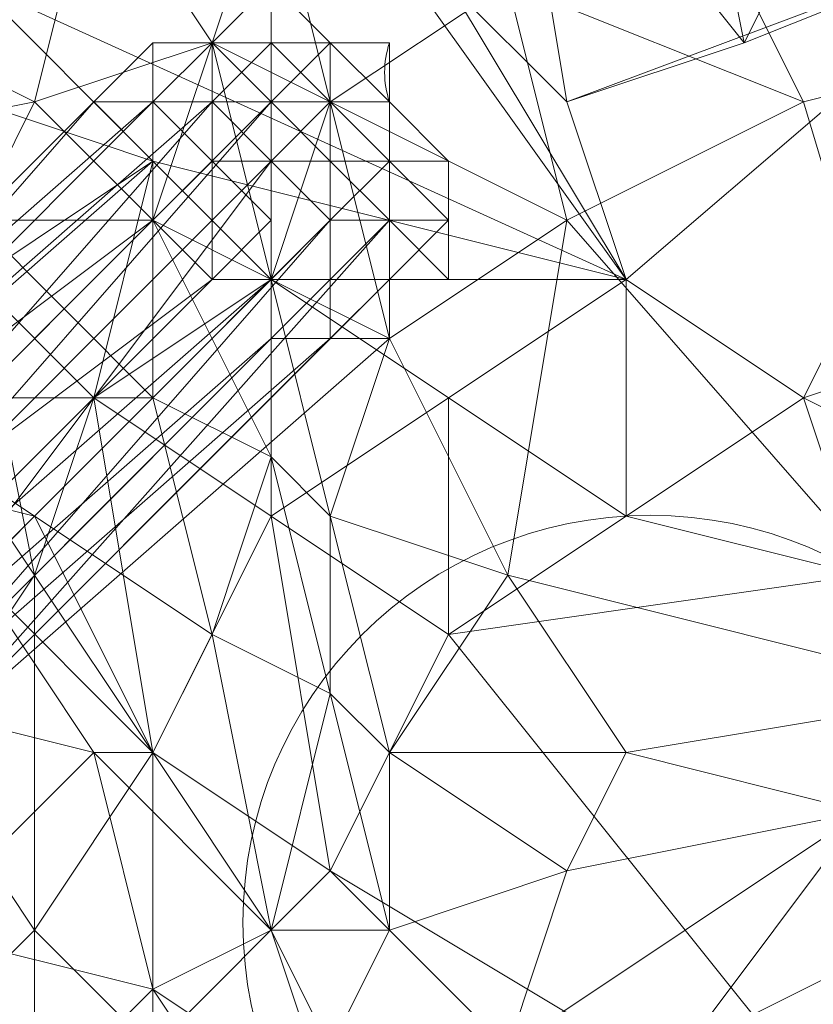
# Model space of a CAD drawing. Units: millimetres. Extents: x 33481 to 48199, y -24898 to -14603.
# Drawn here: x 37281 to 37335, y -19192 to -19125 of the extents above; entities that cross this region are included whole.
import ezdxf

# ---------------------------------------------------------------- set-up
doc = ezdxf.new("R2010")
doc.units = ezdxf.units.MM
doc.layers.add('МАФЫ НАШИ', color=7, linetype='Continuous', lineweight=25)

# ---------------------------------------------------------------- blocks, each defined once
blk = doc.blocks.new('проьробд')
at = {"layer": 'МАФЫ НАШИ', "color": 7, "lineweight": 13}
for points in [[(37334.651, -19118.424), (37330.629, -19126.468), (37318.564, -19130.49), (37314.542, -19106.359)], [(37334.651, -19150.599), (37322.586, -19142.556), (37310.52, -19150.599), (37298.454, -19142.556), (37322.586, -19142.556), (37290.411, -19134.512), (37278.345, -19122.446), (37278.345, -19114.402), (37282.367, -19106.359), (37298.454, -19094.293), (37302.476, -19102.337), (37302.476, -19114.402), (37310.52, -19122.446), (37322.586, -19142.556), (37302.476, -19114.402), (37278.345, -19122.446), (37322.586, -19142.556)], [(37334.651, -19118.424), (37330.629, -19126.468), (37350.739, -19118.424), (37322.586, -19142.556), (37318.564, -19130.49), (37310.52, -19122.446), (37322.586, -19142.556), (37310.52, -19122.446)], [(37302.476, -19114.402), (37322.586, -19142.556), (37302.476, -19114.402)], [(37278.345, -19122.446), (37322.586, -19142.556), (37318.564, -19130.49), (37350.739, -19118.424), (37318.564, -19130.49), (37330.629, -19126.468), (37350.739, -19118.424)], [(37318.564, -19130.49), (37310.52, -19122.446), (37314.542, -19106.359), (37302.476, -19114.402), (37310.52, -19122.446), (37318.564, -19130.49), (37330.629, -19126.468), (37350.739, -19118.424), (37334.651, -19118.424)], [(37278.345, -19162.665), (37282.367, -19158.643), (37266.279, -19154.621)], [(37270.301, -19150.599), (37282.367, -19158.643), (37270.301, -19150.599), (37290.411, -19150.599), (37290.411, -19138.534), (37278.345, -19138.534), (37282.367, -19130.49), (37290.411, -19138.534), (37282.367, -19130.49), (37294.433, -19126.468), (37286.389, -19114.402), (37282.367, -19130.49), (37294.433, -19126.468), (37290.411, -19138.534), (37278.345, -19138.534), (37290.411, -19150.599), (37278.345, -19138.534)], [(37270.301, -19150.599), (37290.411, -19150.599), (37282.367, -19158.643), (37266.279, -19154.621)], [(37294.433, -19126.468), (37286.389, -19114.402), (37282.367, -19130.49), (37278.345, -19138.534), (37270.301, -19150.599), (37266.279, -19154.621), (37282.367, -19158.643), (37278.345, -19162.665)], [(37254.214, -19162.665), (37266.279, -19118.424), (37246.17, -19154.621), (37258.236, -19162.665), (37266.279, -19154.621), (37278.345, -19162.665), (37258.236, -19162.665), (37270.301, -19170.709), (37278.345, -19162.665), (37286.389, -19174.73), (37270.301, -19170.709), (37274.323, -19186.796), (37286.389, -19174.73), (37290.411, -19174.73), (37278.345, -19162.665), (37282.367, -19158.643), (37290.411, -19174.73), (37286.389, -19174.73), (37290.411, -19190.818), (37298.454, -19186.796), (37290.411, -19174.73), (37294.433, -19166.687), (37298.454, -19186.796), (37302.476, -19198.862)], [(37302.476, -19194.84), (37298.454, -19186.796), (37306.498, -19186.796), (37302.476, -19194.84)], [(37262.258, -19134.512), (37278.345, -19138.534), (37258.236, -19142.556), (37270.301, -19150.599), (37278.345, -19138.534), (37282.367, -19130.49), (37262.258, -19134.512), (37266.279, -19122.446), (37262.258, -19134.512), (37246.17, -19130.49), (37266.279, -19122.446), (37250.192, -19122.446)], [(37298.454, -19126.468), (37302.476, -19126.468), (37306.498, -19130.49), (37306.498, -19126.468), (37302.476, -19126.468), (37298.454, -19122.446), (37302.476, -19126.468), (37298.454, -19122.446), (37298.454, -19126.468), (37302.476, -19126.468), (37298.454, -19126.468), (37302.476, -19126.468)], [(37290.411, -19138.534), (37298.454, -19154.621), (37290.411, -19150.599), (37294.433, -19166.687), (37298.454, -19154.621), (37298.454, -19142.556), (37290.411, -19138.534), (37294.433, -19126.468), (37298.454, -19142.556), (37290.411, -19134.512), (37278.345, -19142.556), (37278.345, -19130.49), (37290.411, -19134.512)], [(37286.389, -19130.49), (37290.411, -19126.468), (37286.389, -19130.49)], [(37290.411, -19126.468), (37294.433, -19126.468), (37290.411, -19126.468)], [(37290.411, -19126.468), (37294.433, -19126.468), (37290.411, -19126.468)], [(37290.411, -19130.49), (37294.433, -19126.468), (37290.411, -19130.49)], [(37294.433, -19126.468), (37298.454, -19126.468), (37294.433, -19126.468)], [(37294.433, -19126.468), (37298.454, -19126.468), (37294.433, -19126.468)], [(37298.454, -19126.468), (37294.433, -19126.468), (37298.454, -19126.468)], [(37298.454, -19126.468), (37294.433, -19126.468), (37298.454, -19126.468)], [(37298.454, -19126.468), (37302.476, -19126.468), (37298.454, -19126.468)], [(37298.454, -19126.468), (37298.454, -19130.49), (37298.454, -19126.468)], [(37302.476, -19126.468), (37298.454, -19126.468), (37302.476, -19126.468)], [(37306.498, -19126.468), (37302.476, -19126.468), (37306.498, -19126.468)], [(37302.476, -19126.468), (37302.476, -19126.468)], [(37302.476, -19126.468), (37306.498, -19126.468), (37302.476, -19126.468)], [(37306.498, -19130.49), (37306.498, -19126.468), (37306.498, -19130.49)], [(37258.236, -19158.643), (37286.389, -19130.49), (37258.236, -19158.643)], [(37262.258, -19158.643), (37290.411, -19130.49), (37262.258, -19158.643)], [(37294.433, -19130.49), (37298.454, -19130.49), (37294.433, -19130.49)], [(37298.454, -19130.49), (37298.454, -19134.512), (37298.454, -19130.49)], [(37306.498, -19130.49), (37302.476, -19130.49), (37306.498, -19130.49)], [(37302.476, -19134.512), (37302.476, -19130.49), (37302.476, -19134.512)], [(37302.476, -19130.49), (37302.476, -19134.512), (37302.476, -19130.49)], [(37306.498, -19130.49), (37310.52, -19134.512), (37306.498, -19130.49)], [(37306.498, -19130.49), (37306.498, -19134.512), (37306.498, -19130.49)], [(37302.476, -19134.512), (37302.476, -19138.534), (37302.476, -19134.512)], [(37306.498, -19134.512), (37310.52, -19134.512), (37306.498, -19134.512)], [(37310.52, -19134.512), (37306.498, -19134.512), (37310.52, -19134.512)], [(37306.498, -19138.534), (37306.498, -19134.512), (37306.498, -19138.534)], [(37310.52, -19138.534), (37310.52, -19134.512), (37310.52, -19138.534)], [(37310.52, -19134.512), (37310.52, -19134.512)], [(37310.52, -19134.512), (37310.52, -19134.512)], [(37310.52, -19138.534), (37310.52, -19134.512), (37310.52, -19138.534)], [(37302.476, -19138.534), (37306.498, -19138.534), (37302.476, -19138.534)], [(37306.498, -19146.577), (37314.542, -19162.665), (37318.564, -19138.534)], [(37306.498, -19138.534), (37306.498, -19142.556), (37306.498, -19138.534)], [(37310.52, -19138.534), (37310.52, -19142.556), (37310.52, -19138.534)], [(37310.52, -19138.534), (37310.52, -19138.534)], [(37298.454, -19146.577), (37298.454, -19142.556), (37298.454, -19146.577)], [(37306.498, -19146.577), (37306.498, -19142.556), (37306.498, -19146.577)], [(37306.498, -19146.577), (37306.498, -19142.556), (37306.498, -19146.577)], [(37338.673, -19162.665), (37358.782, -19186.796), (37342.695, -19206.905), (37338.673, -19162.665), (37310.52, -19166.687), (37342.695, -19206.905), (37302.476, -19182.774), (37310.52, -19166.687), (37322.586, -19158.643)], [(37306.498, -19186.796), (37302.476, -19170.709)], [(37322.586, -19174.73), (37338.673, -19178.752), (37346.717, -19170.709)], [(37334.651, -19214.949), (37290.411, -19194.84), (37282.367, -19186.796), (37290.411, -19174.73), (37290.411, -19194.84), (37302.476, -19182.774)], [(37338.673, -19178.752), (37322.586, -19174.73), (37318.564, -19182.774)], [(37314.542, -19194.84), (37326.607, -19194.84), (37338.673, -19178.752), (37350.739, -19182.774), (37366.826, -19198.862), (37370.848, -19206.905)], [(37326.607, -19194.84), (37350.739, -19182.774), (37338.673, -19198.862), (37346.717, -19218.971), (37358.782, -19214.949), (37338.673, -19198.862), (37366.826, -19198.862), (37358.782, -19214.949), (37362.804, -19214.949), (37350.739, -19222.993), (37354.76, -19218.971), (37362.804, -19214.949), (37354.76, -19218.971)], [(37290.411, -19190.818), (37298.454, -19202.883), (37282.367, -19198.862), (37290.411, -19210.927), (37298.454, -19202.883), (37302.476, -19198.862), (37290.411, -19190.818), (37298.454, -19186.796), (37302.476, -19198.862)]]:
    blk.add_lwpolyline(points, dxfattribs=at)
for points in [[(37330.629, -19098.315), (37326.607, -19078.206), (37322.586, -19086.249), (37326.607, -19106.359), (37318.564, -19098.315), (37314.542, -19106.359), (37326.607, -19106.359), (37314.542, -19106.359), (37330.629, -19126.468), (37318.564, -19130.49), (37314.542, -19106.359), (37310.52, -19122.446), (37302.476, -19114.402), (37314.542, -19106.359), (37310.52, -19122.446), (37318.564, -19130.49), (37314.542, -19106.359), (37330.629, -19126.468), (37326.607, -19106.359), (37318.564, -19098.315), (37322.586, -19086.249)], [(37298.454, -19114.402), (37290.411, -19106.359), (37286.389, -19114.402), (37294.433, -19126.468)], [(37314.542, -19122.446), (37306.498, -19106.359), (37298.454, -19114.402), (37302.476, -19130.49)], [(37326.607, -19106.359), (37330.629, -19126.468), (37314.542, -19106.359)], [(37326.607, -19106.359), (37334.651, -19118.424), (37330.629, -19126.468)], [(37258.236, -19142.556), (37262.258, -19134.512), (37278.345, -19138.534), (37282.367, -19130.49), (37262.258, -19134.512), (37266.279, -19122.446), (37282.367, -19130.49), (37266.279, -19122.446), (37286.389, -19114.402), (37274.323, -19110.381), (37266.279, -19122.446), (37286.389, -19114.402), (37282.367, -19130.49), (37262.258, -19134.512), (37278.345, -19138.534)], [(37350.739, -19126.468), (37342.695, -19110.381), (37326.607, -19114.402), (37334.651, -19130.49)], [(37282.367, -19130.49), (37286.389, -19114.402), (37266.279, -19122.446)], [(37286.389, -19114.402), (37294.433, -19126.468), (37298.454, -19114.402)], [(37302.476, -19130.49), (37298.454, -19114.402), (37294.433, -19126.468), (37298.454, -19142.556)], [(37302.476, -19130.49), (37294.433, -19126.468), (37298.454, -19114.402), (37302.476, -19130.49), (37314.542, -19122.446), (37298.454, -19114.402)], [(37334.651, -19130.49), (37326.607, -19114.402), (37314.542, -19122.446), (37318.564, -19138.534)], [(37334.651, -19130.49), (37314.542, -19122.446), (37326.607, -19114.402), (37334.651, -19130.49), (37350.739, -19126.468), (37326.607, -19114.402)], [(37350.739, -19118.424), (37322.586, -19142.556), (37318.564, -19130.49)], [(37350.739, -19118.424), (37346.717, -19146.577), (37334.651, -19150.599), (37350.739, -19118.424), (37334.651, -19150.599), (37322.586, -19142.556)], [(37350.739, -19118.424), (37346.717, -19146.577), (37334.651, -19150.599)], [(37322.586, -19142.556), (37310.52, -19150.599), (37298.454, -19142.556), (37322.586, -19142.556), (37298.454, -19142.556), (37290.411, -19134.512), (37322.586, -19142.556), (37290.411, -19134.512), (37278.345, -19122.446), (37278.345, -19130.49), (37290.411, -19134.512), (37278.345, -19130.49), (37278.345, -19142.556), (37290.411, -19134.512), (37278.345, -19122.446)], [(37294.433, -19126.468), (37290.411, -19126.468), (37294.433, -19126.468), (37298.454, -19122.446)], [(37294.433, -19126.468), (37298.454, -19122.446), (37298.454, -19126.468)], [(37294.433, -19126.468), (37298.454, -19126.468), (37294.433, -19126.468), (37298.454, -19126.468), (37302.476, -19126.468), (37298.454, -19122.446)], [(37298.454, -19122.446), (37298.454, -19126.468), (37294.433, -19126.468)], [(37302.476, -19126.468), (37298.454, -19122.446), (37294.433, -19126.468)], [(37298.454, -19126.468), (37298.454, -19122.446), (37302.476, -19126.468)], [(37298.454, -19122.446), (37302.476, -19126.468), (37298.454, -19122.446), (37302.476, -19126.468)], [(37318.564, -19138.534), (37314.542, -19122.446), (37302.476, -19130.49), (37306.498, -19146.577)], [(37318.564, -19138.534), (37302.476, -19130.49), (37314.542, -19122.446), (37318.564, -19138.534), (37334.651, -19130.49), (37314.542, -19122.446)], [(37350.739, -19126.468), (37366.826, -19162.665), (37378.892, -19158.643), (37350.739, -19126.468), (37378.892, -19158.643), (37370.848, -19134.512), (37350.739, -19126.468), (37370.848, -19134.512), (37366.826, -19122.446), (37350.739, -19126.468), (37334.651, -19130.49), (37346.717, -19170.709)], [(37290.411, -19138.534), (37294.433, -19126.468), (37282.367, -19130.49)], [(37294.433, -19166.687), (37282.367, -19158.643), (37290.411, -19150.599), (37298.454, -19154.621), (37290.411, -19138.534), (37298.454, -19142.556), (37294.433, -19126.468), (37290.411, -19138.534), (37298.454, -19142.556), (37298.454, -19154.621), (37290.411, -19138.534), (37290.411, -19150.599)], [(37286.389, -19130.49), (37290.411, -19126.468), (37290.411, -19130.49)], [(37286.389, -19130.49), (37290.411, -19130.49), (37290.411, -19126.468)], [(37290.411, -19130.49), (37294.433, -19126.468), (37290.411, -19126.468), (37290.411, -19130.49), (37286.389, -19130.49), (37290.411, -19126.468)], [(37286.389, -19130.49), (37290.411, -19130.49), (37290.411, -19126.468)], [(37290.411, -19126.468), (37286.389, -19130.49), (37290.411, -19126.468), (37294.433, -19126.468)], [(37290.411, -19130.49), (37294.433, -19126.468), (37294.433, -19130.49)], [(37290.411, -19130.49), (37290.411, -19126.468), (37294.433, -19126.468)], [(37290.411, -19130.49), (37294.433, -19126.468), (37290.411, -19126.468)], [(37290.411, -19130.49), (37294.433, -19130.49), (37294.433, -19126.468)], [(37290.411, -19130.49), (37290.411, -19134.512), (37290.411, -19130.49), (37294.433, -19126.468)], [(37294.433, -19130.49), (37298.454, -19126.468), (37294.433, -19126.468), (37294.433, -19130.49), (37290.411, -19130.49), (37294.433, -19126.468)], [(37294.433, -19126.468), (37290.411, -19130.49), (37294.433, -19126.468), (37298.454, -19126.468)], [(37294.433, -19126.468), (37290.411, -19126.468), (37294.433, -19126.468), (37298.454, -19126.468)], [(37290.411, -19126.468), (37294.433, -19126.468), (37290.411, -19126.468), (37290.411, -19130.49), (37294.433, -19126.468)], [(37290.411, -19130.49), (37294.433, -19130.49), (37294.433, -19126.468)], [(37294.433, -19126.468), (37298.454, -19126.468), (37294.433, -19126.468), (37290.411, -19130.49), (37294.433, -19126.468), (37298.454, -19126.468), (37294.433, -19126.468), (37298.454, -19126.468), (37302.476, -19126.468)], [(37294.433, -19126.468), (37298.454, -19142.556), (37302.476, -19130.49)], [(37294.433, -19130.49), (37294.433, -19126.468), (37298.454, -19126.468), (37298.454, -19130.49)], [(37294.433, -19130.49), (37298.454, -19130.49), (37294.433, -19126.468)], [(37294.433, -19126.468), (37298.454, -19130.49), (37302.476, -19126.468), (37298.454, -19126.468)], [(37298.454, -19126.468), (37298.454, -19130.49), (37294.433, -19130.49)], [(37294.433, -19126.468), (37302.476, -19126.468), (37298.454, -19130.49), (37294.433, -19126.468), (37294.433, -19130.49), (37298.454, -19130.49)], [(37298.454, -19126.468), (37302.476, -19126.468), (37298.454, -19126.468), (37294.433, -19126.468), (37302.476, -19126.468)], [(37298.454, -19130.49), (37298.454, -19134.512), (37302.476, -19130.49), (37298.454, -19130.49), (37302.476, -19130.49), (37302.476, -19126.468)], [(37298.454, -19126.468), (37302.476, -19126.468), (37298.454, -19126.468), (37298.454, -19130.49), (37302.476, -19130.49), (37306.498, -19134.512), (37302.476, -19134.512), (37302.476, -19130.49), (37306.498, -19130.49), (37302.476, -19130.49), (37306.498, -19130.49), (37302.476, -19130.49), (37302.476, -19134.512), (37298.454, -19130.49), (37302.476, -19130.49), (37298.454, -19126.468), (37302.476, -19130.49)], [(37306.498, -19130.49), (37302.476, -19126.468), (37306.498, -19130.49), (37302.476, -19130.49), (37302.476, -19126.468), (37298.454, -19130.49), (37302.476, -19130.49), (37302.476, -19126.468)], [(37298.454, -19126.468), (37298.454, -19130.49), (37302.476, -19130.49), (37298.454, -19126.468), (37302.476, -19130.49)], [(37298.454, -19130.49), (37298.454, -19126.468), (37298.454, -19130.49), (37298.454, -19126.468), (37298.454, -19130.49), (37298.454, -19126.468), (37302.476, -19130.49), (37298.454, -19126.468), (37302.476, -19130.49), (37302.476, -19126.468), (37298.454, -19126.468), (37302.476, -19126.468), (37298.454, -19126.468)], [(37302.476, -19126.468), (37298.454, -19126.468), (37302.476, -19126.468), (37298.454, -19126.468), (37302.476, -19126.468), (37298.454, -19126.468), (37302.476, -19126.468), (37306.498, -19130.49), (37302.476, -19126.468), (37298.454, -19126.468)], [(37306.498, -19126.468), (37302.476, -19126.468), (37306.498, -19126.468), (37302.476, -19126.468)], [(37302.476, -19126.468), (37306.498, -19130.49), (37306.498, -19126.468)], [(37302.476, -19130.49), (37302.476, -19126.468), (37306.498, -19130.49)], [(37306.498, -19126.468), (37302.476, -19126.468), (37306.498, -19126.468), (37306.498, -19130.49), (37302.476, -19126.468)], [(37306.498, -19126.468), (37306.498, -19130.49), (37306.498, -19126.468), (37306.498, -19130.49), (37306.498, -19126.468), (37306.498, -19130.49), (37306.498, -19126.468), (37306.498, -19130.49)], [(37350.739, -19126.468), (37334.651, -19130.49), (37346.717, -19170.709), (37366.826, -19162.665)], [(37258.236, -19162.665), (37290.411, -19134.512), (37290.411, -19138.534), (37262.258, -19166.687), (37258.236, -19162.665), (37286.389, -19130.49), (37290.411, -19134.512)], [(37258.236, -19158.643), (37286.389, -19130.49), (37258.236, -19162.665), (37258.236, -19158.643), (37290.411, -19130.49), (37286.389, -19130.49)], [(37262.258, -19158.643), (37290.411, -19130.49), (37258.236, -19158.643), (37262.258, -19158.643), (37294.433, -19130.49), (37290.411, -19130.49)], [(37290.411, -19134.512), (37258.236, -19162.665), (37286.389, -19130.49), (37290.411, -19134.512), (37258.236, -19162.665)], [(37286.389, -19130.49), (37258.236, -19162.665), (37258.236, -19158.643), (37286.389, -19130.49), (37258.236, -19158.643), (37286.389, -19130.49), (37290.411, -19130.49), (37258.236, -19158.643)], [(37290.411, -19130.49), (37258.236, -19158.643), (37262.258, -19158.643), (37290.411, -19130.49), (37262.258, -19158.643), (37290.411, -19130.49), (37294.433, -19130.49), (37262.258, -19158.643)], [(37266.279, -19162.665), (37298.454, -19130.49), (37294.433, -19130.49), (37262.258, -19158.643)], [(37294.433, -19130.49), (37262.258, -19158.643), (37266.279, -19162.665)], [(37270.301, -19162.665), (37298.454, -19134.512), (37298.454, -19130.49), (37266.279, -19162.665)], [(37266.279, -19162.665), (37298.454, -19130.49), (37294.433, -19130.49)], [(37298.454, -19130.49), (37266.279, -19162.665), (37270.301, -19162.665)], [(37270.301, -19162.665), (37298.454, -19134.512), (37298.454, -19130.49)], [(37290.411, -19134.512), (37286.389, -19130.49), (37290.411, -19130.49)], [(37290.411, -19134.512), (37286.389, -19130.49), (37290.411, -19130.49)], [(37290.411, -19138.534), (37290.411, -19134.512), (37290.411, -19130.49), (37294.433, -19134.512)], [(37294.433, -19134.512), (37290.411, -19130.49), (37294.433, -19130.49), (37298.454, -19134.512)], [(37290.411, -19138.534), (37290.411, -19134.512), (37290.411, -19130.49)], [(37294.433, -19134.512), (37294.433, -19130.49), (37290.411, -19130.49), (37294.433, -19134.512), (37290.411, -19138.534), (37290.411, -19130.49)], [(37298.454, -19134.512), (37294.433, -19130.49), (37298.454, -19130.49)], [(37298.454, -19134.512), (37298.454, -19130.49), (37294.433, -19130.49), (37298.454, -19134.512), (37294.433, -19134.512), (37294.433, -19130.49)], [(37306.498, -19146.577), (37302.476, -19130.49), (37298.454, -19142.556), (37302.476, -19158.643)], [(37306.498, -19146.577), (37298.454, -19142.556), (37302.476, -19130.49), (37306.498, -19146.577), (37318.564, -19138.534), (37302.476, -19130.49)], [(37298.454, -19134.512), (37302.476, -19138.534), (37306.498, -19134.512), (37302.476, -19130.49)], [(37298.454, -19134.512), (37298.454, -19130.49), (37302.476, -19134.512)], [(37302.476, -19130.49), (37306.498, -19130.49), (37306.498, -19134.512), (37302.476, -19130.49), (37306.498, -19134.512), (37302.476, -19130.49), (37298.454, -19134.512), (37306.498, -19134.512), (37302.476, -19130.49), (37306.498, -19134.512)], [(37298.454, -19134.512), (37298.454, -19138.534), (37298.454, -19134.512), (37298.454, -19130.49)], [(37298.454, -19130.49), (37302.476, -19134.512), (37298.454, -19134.512)], [(37298.454, -19130.49), (37302.476, -19130.49), (37298.454, -19130.49), (37298.454, -19134.512), (37302.476, -19130.49), (37298.454, -19130.49), (37302.476, -19130.49)], [(37302.476, -19134.512), (37298.454, -19130.49), (37302.476, -19130.49)], [(37302.476, -19130.49), (37306.498, -19134.512), (37302.476, -19130.49), (37306.498, -19134.512), (37306.498, -19130.49)], [(37306.498, -19130.49), (37306.498, -19134.512), (37306.498, -19130.49), (37306.498, -19134.512), (37306.498, -19138.534), (37306.498, -19134.512), (37306.498, -19138.534), (37302.476, -19134.512), (37306.498, -19134.512), (37302.476, -19130.49)], [(37302.476, -19130.49), (37302.476, -19134.512), (37306.498, -19134.512), (37302.476, -19130.49), (37306.498, -19130.49), (37306.498, -19134.512)], [(37306.498, -19130.49), (37302.476, -19130.49), (37306.498, -19130.49), (37302.476, -19130.49)], [(37322.586, -19174.73), (37306.498, -19174.73), (37314.542, -19162.665), (37322.586, -19174.73), (37346.717, -19170.709), (37314.542, -19162.665), (37346.717, -19170.709), (37318.564, -19138.534), (37334.651, -19130.49), (37346.717, -19170.709), (37318.564, -19138.534), (37314.542, -19162.665)], [(37306.498, -19134.512), (37306.498, -19138.534), (37306.498, -19134.512), (37310.52, -19134.512), (37306.498, -19130.49)], [(37306.498, -19130.49), (37310.52, -19134.512), (37306.498, -19130.49), (37310.52, -19134.512), (37310.52, -19138.534), (37310.52, -19134.512), (37310.52, -19138.534), (37310.52, -19134.512), (37306.498, -19134.512)], [(37310.52, -19134.512), (37306.498, -19130.49), (37306.498, -19134.512)], [(37306.498, -19130.49), (37310.52, -19134.512), (37306.498, -19130.49), (37310.52, -19134.512), (37306.498, -19130.49), (37310.52, -19134.512)], [(37310.52, -19134.512), (37306.498, -19130.49), (37310.52, -19134.512), (37310.52, -19138.534), (37310.52, -19134.512), (37306.498, -19130.49), (37310.52, -19134.512), (37310.52, -19138.534)], [(37306.498, -19134.512), (37310.52, -19138.534), (37310.52, -19134.512), (37306.498, -19134.512), (37306.498, -19130.49), (37310.52, -19134.512)], [(37306.498, -19134.512), (37306.498, -19130.49), (37306.498, -19134.512), (37306.498, -19138.534)], [(37306.498, -19134.512), (37306.498, -19130.49), (37306.498, -19134.512), (37306.498, -19138.534)], [(37318.564, -19138.534), (37346.717, -19170.709), (37314.542, -19162.665), (37322.586, -19174.73), (37346.717, -19170.709), (37334.651, -19130.49)], [(37258.236, -19162.665), (37290.411, -19134.512), (37290.411, -19138.534)], [(37274.323, -19166.687), (37302.476, -19138.534), (37298.454, -19134.512), (37270.301, -19162.665)], [(37298.454, -19134.512), (37270.301, -19162.665), (37274.323, -19166.687)], [(37274.323, -19166.687), (37302.476, -19138.534), (37298.454, -19134.512)], [(37286.389, -19150.599), (37278.345, -19142.556), (37290.411, -19134.512), (37298.454, -19142.556)], [(37286.389, -19150.599), (37290.411, -19134.512), (37278.345, -19142.556), (37286.389, -19150.599), (37282.367, -19162.665), (37278.345, -19142.556)], [(37290.411, -19134.512), (37298.454, -19142.556), (37286.389, -19150.599)], [(37294.433, -19142.556), (37290.411, -19138.534), (37294.433, -19134.512), (37298.454, -19138.534)], [(37294.433, -19142.556), (37290.411, -19138.534), (37294.433, -19134.512)], [(37298.454, -19142.556), (37294.433, -19142.556), (37298.454, -19138.534), (37298.454, -19142.556), (37298.454, -19138.534), (37298.454, -19134.512), (37302.476, -19138.534)], [(37298.454, -19138.534), (37294.433, -19134.512), (37298.454, -19134.512)], [(37298.454, -19142.556), (37298.454, -19138.534), (37298.454, -19142.556), (37294.433, -19142.556), (37298.454, -19138.534), (37298.454, -19142.556), (37298.454, -19138.534), (37298.454, -19134.512)], [(37298.454, -19138.534), (37298.454, -19134.512), (37294.433, -19134.512), (37298.454, -19138.534), (37294.433, -19142.556), (37294.433, -19134.512)], [(37302.476, -19138.534), (37298.454, -19134.512), (37302.476, -19134.512)], [(37298.454, -19134.512), (37302.476, -19138.534), (37306.498, -19134.512)], [(37302.476, -19138.534), (37302.476, -19134.512), (37298.454, -19134.512), (37302.476, -19138.534), (37298.454, -19142.556), (37298.454, -19134.512)], [(37302.476, -19138.534), (37306.498, -19138.534), (37306.498, -19134.512)], [(37306.498, -19138.534), (37302.476, -19138.534), (37302.476, -19134.512)], [(37306.498, -19138.534), (37306.498, -19134.512), (37302.476, -19138.534), (37306.498, -19138.534), (37306.498, -19134.512)], [(37302.476, -19134.512), (37306.498, -19138.534), (37302.476, -19134.512), (37302.476, -19138.534), (37306.498, -19138.534), (37302.476, -19142.556), (37302.476, -19138.534), (37306.498, -19138.534)], [(37306.498, -19138.534), (37302.476, -19134.512), (37306.498, -19134.512)], [(37306.498, -19138.534), (37306.498, -19142.556), (37306.498, -19138.534), (37310.52, -19138.534), (37306.498, -19134.512)], [(37306.498, -19134.512), (37310.52, -19138.534), (37310.52, -19134.512)], [(37306.498, -19134.512), (37310.52, -19134.512), (37310.52, -19138.534), (37306.498, -19138.534)], [(37306.498, -19134.512), (37310.52, -19134.512), (37310.52, -19138.534), (37306.498, -19134.512), (37306.498, -19138.534), (37310.52, -19138.534)], [(37310.52, -19138.534), (37306.498, -19138.534), (37310.52, -19138.534), (37310.52, -19134.512)], [(37310.52, -19138.534), (37306.498, -19138.534), (37306.498, -19134.512)], [(37290.411, -19138.534), (37262.258, -19166.687), (37258.236, -19162.665)], [(37262.258, -19166.687), (37290.411, -19138.534), (37294.433, -19142.556), (37266.279, -19170.709)], [(37262.258, -19166.687), (37290.411, -19138.534), (37294.433, -19142.556)], [(37274.323, -19170.709), (37306.498, -19138.534), (37302.476, -19138.534), (37274.323, -19166.687)], [(37274.323, -19174.73), (37306.498, -19142.556), (37306.498, -19138.534), (37274.323, -19170.709), (37274.323, -19174.73), (37306.498, -19146.577), (37306.498, -19142.556), (37274.323, -19174.73), (37306.498, -19146.577), (37274.323, -19174.73), (37302.476, -19146.577), (37306.498, -19146.577)], [(37274.323, -19170.709), (37306.498, -19138.534), (37302.476, -19138.534)], [(37302.476, -19138.534), (37274.323, -19166.687), (37274.323, -19170.709)], [(37274.323, -19174.73), (37306.498, -19142.556), (37306.498, -19138.534)], [(37306.498, -19138.534), (37274.323, -19170.709), (37274.323, -19174.73)], [(37290.411, -19150.599), (37290.411, -19138.534), (37278.345, -19138.534)], [(37302.476, -19142.556), (37298.454, -19142.556), (37302.476, -19138.534), (37306.498, -19138.534)], [(37302.476, -19142.556), (37302.476, -19138.534), (37298.454, -19142.556), (37302.476, -19142.556), (37298.454, -19146.577), (37298.454, -19142.556)], [(37314.542, -19162.665), (37302.476, -19158.643), (37306.498, -19146.577), (37314.542, -19162.665), (37318.564, -19138.534), (37306.498, -19146.577)], [(37306.498, -19142.556), (37302.476, -19142.556), (37306.498, -19138.534), (37306.498, -19142.556), (37306.498, -19138.534)], [(37306.498, -19142.556), (37306.498, -19138.534), (37306.498, -19142.556), (37306.498, -19138.534), (37302.476, -19142.556), (37306.498, -19142.556), (37302.476, -19146.577), (37302.476, -19142.556), (37306.498, -19142.556), (37306.498, -19138.534)], [(37306.498, -19138.534), (37310.52, -19138.534), (37306.498, -19142.556), (37306.498, -19146.577), (37306.498, -19142.556), (37306.498, -19138.534), (37306.498, -19142.556)], [(37306.498, -19142.556), (37310.52, -19142.556), (37310.52, -19138.534)], [(37310.52, -19142.556), (37310.52, -19138.534), (37306.498, -19138.534), (37306.498, -19142.556), (37310.52, -19142.556), (37306.498, -19142.556)], [(37306.498, -19138.534), (37306.498, -19142.556), (37306.498, -19138.534), (37310.52, -19138.534)], [(37306.498, -19138.534), (37310.52, -19138.534), (37306.498, -19142.556), (37306.498, -19146.577), (37306.498, -19142.556), (37306.498, -19138.534), (37306.498, -19142.556)], [(37310.52, -19142.556), (37310.52, -19138.534), (37306.498, -19142.556), (37310.52, -19142.556), (37310.52, -19138.534)], [(37310.52, -19142.556), (37306.498, -19138.534), (37306.498, -19142.556), (37306.498, -19146.577), (37306.498, -19142.556), (37310.52, -19142.556), (37306.498, -19142.556)], [(37306.498, -19138.534), (37310.52, -19138.534), (37310.52, -19142.556)], [(37294.433, -19142.556), (37266.279, -19170.709), (37262.258, -19166.687)], [(37266.279, -19174.73), (37298.454, -19142.556), (37298.454, -19146.577), (37270.301, -19174.73)], [(37266.279, -19170.709), (37294.433, -19142.556), (37298.454, -19142.556), (37266.279, -19174.73)], [(37266.279, -19174.73), (37298.454, -19142.556), (37298.454, -19146.577)], [(37266.279, -19170.709), (37294.433, -19142.556), (37298.454, -19142.556)], [(37298.454, -19142.556), (37266.279, -19174.73), (37266.279, -19170.709)], [(37282.367, -19162.665), (37274.323, -19150.599), (37278.345, -19142.556), (37286.389, -19150.599)], [(37282.367, -19162.665), (37278.345, -19142.556), (37274.323, -19150.599), (37282.367, -19162.665), (37274.323, -19174.73), (37274.323, -19150.599)], [(37306.498, -19142.556), (37274.323, -19174.73), (37306.498, -19146.577), (37306.498, -19142.556), (37274.323, -19174.73)], [(37298.454, -19158.643), (37286.389, -19150.599), (37298.454, -19142.556), (37310.52, -19150.599)], [(37298.454, -19158.643), (37298.454, -19142.556), (37286.389, -19150.599), (37298.454, -19158.643), (37290.411, -19174.73), (37286.389, -19150.599)], [(37302.476, -19158.643), (37298.454, -19142.556), (37298.454, -19154.621), (37302.476, -19170.709)], [(37302.476, -19158.643), (37298.454, -19154.621), (37298.454, -19142.556), (37302.476, -19158.643), (37306.498, -19146.577), (37298.454, -19142.556)], [(37298.454, -19142.556), (37310.52, -19150.599), (37298.454, -19158.643)], [(37302.476, -19146.577), (37298.454, -19146.577), (37302.476, -19142.556), (37306.498, -19142.556)], [(37298.454, -19146.577), (37298.454, -19142.556), (37302.476, -19142.556)], [(37302.476, -19146.577), (37298.454, -19146.577), (37302.476, -19142.556)], [(37306.498, -19146.577), (37302.476, -19146.577), (37306.498, -19142.556)], [(37306.498, -19146.577), (37302.476, -19146.577), (37306.498, -19142.556)], [(37306.498, -19142.556), (37306.498, -19146.577), (37306.498, -19142.556), (37310.52, -19142.556)], [(37322.586, -19158.643), (37310.52, -19150.599), (37322.586, -19142.556), (37334.651, -19150.599)], [(37322.586, -19158.643), (37322.586, -19142.556), (37310.52, -19150.599), (37322.586, -19158.643), (37310.52, -19166.687), (37310.52, -19150.599)], [(37322.586, -19142.556), (37334.651, -19150.599), (37322.586, -19158.643)], [(37298.454, -19146.577), (37270.301, -19174.73), (37266.279, -19174.73)], [(37270.301, -19174.73), (37298.454, -19146.577), (37302.476, -19146.577), (37274.323, -19174.73)], [(37270.301, -19174.73), (37298.454, -19146.577), (37302.476, -19146.577)], [(37302.476, -19146.577), (37274.323, -19174.73), (37270.301, -19174.73)], [(37306.498, -19146.577), (37274.323, -19174.73), (37306.498, -19146.577), (37274.323, -19174.73), (37306.498, -19146.577), (37274.323, -19174.73), (37306.498, -19146.577), (37302.476, -19146.577), (37274.323, -19174.73)], [(37314.542, -19162.665), (37306.498, -19146.577), (37302.476, -19158.643), (37306.498, -19174.73)], [(37350.739, -19158.643), (37334.651, -19150.599), (37346.717, -19146.577), (37358.782, -19150.599)], [(37350.739, -19158.643), (37346.717, -19146.577), (37334.651, -19150.599), (37350.739, -19158.643), (37338.673, -19162.665), (37334.651, -19150.599)], [(37274.323, -19174.73), (37270.301, -19158.643), (37274.323, -19150.599), (37282.367, -19162.665)], [(37282.367, -19158.643), (37290.411, -19150.599), (37270.301, -19150.599)], [(37290.411, -19174.73), (37282.367, -19162.665), (37286.389, -19150.599), (37298.454, -19158.643)], [(37294.433, -19166.687), (37290.411, -19150.599), (37282.367, -19158.643), (37290.411, -19174.73)], [(37290.411, -19174.73), (37286.389, -19150.599), (37282.367, -19162.665), (37290.411, -19174.73), (37282.367, -19186.796), (37282.367, -19162.665)], [(37290.411, -19150.599), (37294.433, -19166.687), (37298.454, -19154.621)], [(37310.52, -19166.687), (37298.454, -19158.643), (37310.52, -19150.599), (37322.586, -19158.643)], [(37310.52, -19166.687), (37310.52, -19150.599), (37298.454, -19158.643), (37310.52, -19166.687), (37302.476, -19182.774), (37298.454, -19158.643)], [(37338.673, -19162.665), (37322.586, -19158.643), (37334.651, -19150.599), (37350.739, -19158.643)], [(37338.673, -19162.665), (37322.586, -19158.643), (37334.651, -19150.599)], [(37302.476, -19170.709), (37298.454, -19154.621), (37294.433, -19166.687), (37298.454, -19186.796)], [(37302.476, -19170.709), (37294.433, -19166.687), (37298.454, -19154.621), (37302.476, -19170.709), (37302.476, -19158.643), (37298.454, -19154.621)], [(37274.323, -19186.796), (37266.279, -19174.73), (37270.301, -19170.709), (37286.389, -19174.73), (37278.345, -19162.665), (37290.411, -19174.73), (37282.367, -19158.643), (37278.345, -19162.665), (37290.411, -19174.73), (37286.389, -19174.73), (37278.345, -19162.665), (37270.301, -19170.709)], [(37282.367, -19158.643), (37290.411, -19174.73), (37294.433, -19166.687)], [(37302.476, -19182.774), (37290.411, -19174.73), (37298.454, -19158.643), (37310.52, -19166.687)], [(37302.476, -19182.774), (37290.411, -19174.73), (37298.454, -19158.643)], [(37306.498, -19174.73), (37302.476, -19158.643), (37302.476, -19170.709), (37306.498, -19186.796)], [(37306.498, -19174.73), (37302.476, -19170.709), (37302.476, -19158.643), (37306.498, -19174.73), (37314.542, -19162.665), (37302.476, -19158.643)], [(37282.367, -19186.796), (37274.323, -19174.73), (37282.367, -19162.665), (37290.411, -19174.73)], [(37282.367, -19186.796), (37282.367, -19162.665), (37274.323, -19174.73), (37282.367, -19186.796), (37274.323, -19194.84), (37274.323, -19174.73)], [(37322.586, -19174.73), (37314.542, -19162.665), (37306.498, -19174.73), (37318.564, -19182.774)], [(37342.695, -19206.905), (37310.52, -19166.687), (37302.476, -19182.774), (37342.695, -19206.905), (37334.651, -19214.949), (37302.476, -19182.774), (37334.651, -19214.949), (37290.411, -19194.84), (37302.476, -19182.774), (37290.411, -19194.84), (37290.411, -19174.73), (37282.367, -19186.796), (37290.411, -19194.84), (37290.411, -19174.73), (37302.476, -19182.774)], [(37298.454, -19186.796), (37286.389, -19174.73), (37290.411, -19174.73), (37298.454, -19186.796), (37290.411, -19174.73), (37294.433, -19166.687), (37298.454, -19186.796), (37302.476, -19170.709), (37294.433, -19166.687)], [(37270.301, -19170.709), (37274.323, -19186.796), (37286.389, -19174.73)], [(37298.454, -19186.796), (37302.476, -19198.862), (37302.476, -19194.84), (37298.454, -19186.796), (37302.476, -19194.84), (37306.498, -19186.796), (37298.454, -19186.796), (37306.498, -19186.796), (37302.476, -19170.709)], [(37302.476, -19170.709), (37306.498, -19186.796), (37306.498, -19174.73)], [(37338.673, -19178.752), (37318.564, -19182.774), (37322.586, -19174.73), (37338.673, -19178.752), (37346.717, -19170.709), (37322.586, -19174.73)], [(37274.323, -19194.84), (37270.301, -19182.774), (37274.323, -19174.73), (37282.367, -19186.796)], [(37290.411, -19190.818), (37286.389, -19174.73), (37274.323, -19186.796), (37282.367, -19198.862)], [(37290.411, -19190.818), (37274.323, -19186.796), (37286.389, -19174.73), (37290.411, -19190.818), (37298.454, -19186.796), (37286.389, -19174.73)], [(37318.564, -19182.774), (37306.498, -19174.73), (37306.498, -19186.796), (37314.542, -19194.84)], [(37318.564, -19182.774), (37306.498, -19186.796), (37306.498, -19174.73), (37318.564, -19182.774), (37322.586, -19174.73), (37306.498, -19174.73)], [(37338.673, -19178.752), (37318.564, -19182.774), (37314.542, -19194.84)], [(37338.673, -19198.862), (37350.739, -19182.774), (37326.607, -19194.84), (37338.673, -19178.752), (37318.564, -19182.774), (37314.542, -19194.84), (37338.673, -19178.752), (37314.542, -19194.84), (37326.607, -19194.84), (37338.673, -19178.752), (37350.739, -19182.774), (37326.607, -19194.84)], [(37302.476, -19182.774), (37342.695, -19206.905), (37334.651, -19214.949)], [(37314.542, -19194.84), (37302.476, -19194.84), (37306.498, -19186.796), (37314.542, -19194.84), (37318.564, -19182.774), (37306.498, -19186.796)], [(37282.367, -19206.905), (37274.323, -19194.84), (37282.367, -19186.796), (37290.411, -19194.84)], [(37282.367, -19206.905), (37282.367, -19186.796), (37274.323, -19194.84), (37282.367, -19206.905), (37278.345, -19210.927), (37274.323, -19194.84)], [(37274.323, -19186.796), (37282.367, -19198.862), (37290.411, -19190.818)], [(37290.411, -19210.927), (37278.345, -19206.905), (37282.367, -19198.862), (37298.454, -19202.883), (37290.411, -19190.818), (37302.476, -19198.862), (37298.454, -19186.796), (37290.411, -19190.818), (37302.476, -19198.862), (37298.454, -19202.883), (37290.411, -19190.818), (37282.367, -19198.862)], [(37282.367, -19186.796), (37290.411, -19194.84), (37282.367, -19206.905)], [(37314.542, -19194.84), (37306.498, -19186.796), (37302.476, -19194.84), (37314.542, -19198.862)]]:
    blk.add_lwpolyline(points, close=True, dxfattribs=at)
blk.add_lwpolyline([(37306.498, -19130.49), (37302.476, -19126.468), (37302.476, -19130.49), (37298.454, -19126.468), (37302.476, -19130.49), (37302.476, -19126.468), (37302.476, -19130.49), (37306.498, -19130.49), (37302.476, -19126.468), (37306.498, -19126.468), (37302.476, -19126.468), (37306.498, -19130.49), (37306.498, -19126.468, 0.162278)], format="xyb", close=True, dxfattribs=at)
blk.add_circle((37324.222, -19186.282), 27.687, dxfattribs=at)

msp = doc.modelspace()

# ---------------------------------------------------------------- block references
at = {"layer": 'МАФЫ НАШИ'}
msp.add_blockref('проьробд', (0, 0), dxfattribs=at)

doc.saveas('drawing.dxf')
